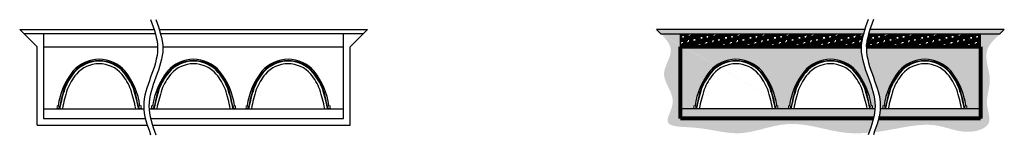
# Model space of a CAD drawing. Units: inches. Extents: x -392 to 515, y -477 to 1164.
# Drawn here: x -392 to 512, y 1054 to 1164 of the extents above; entities that cross this region are included whole.
import ezdxf

# ---------------------------------------------------------------- set-up
doc = ezdxf.new("R2010")
doc.units = ezdxf.units.IN
doc.header["$MEASUREMENT"] = 0
doc.layers.add('0-BACKFILL INITIAL', color=253, linetype='Continuous')
doc.layers.add('0-EARTH', color=36, linetype='Continuous')
doc.layers.add('0-BEDDING', color=7, linetype='Continuous', lineweight=5)
doc.layers.add('0-HATCH BORDERS', color=7, linetype='Continuous', lineweight=80)
pattern_1 = [(228.012787504, (3.6, 761.2872332082256), (-40.00000000000031, -45.00000000000001), [0.67268, -66.5954402353685]), (184.969740728, (3.15, 760.7872332082256), (59.99999999999987, 5.000000000000176), [1.15434, -114.27962380615]), (132.510447078, (2, 760.6872332082256), (50.00000000000058, -54.99999999999932), [0.8139400000000001, -80.5801629804985]), (267.273689006, (0.05, 759.4372332082256), (5.000000000000121, 100.0000000000001), [1.05119, -104.067790208145]), (292.833654178, (0, 758.3872332082257), (-24.99999999999994, 60.00000000000014), [1.030775, -102.0468656404415]), (357.273689006, (0.4, 757.4372332082256), (-100.0000000000001, 5.000000000000128), [1.05119, -104.067790208145]), (37.6942404667, (1.45, 757.3872332082257), (-64.99999999999999, -49.99999999999986), [1.390145, -137.62424274458]), (72.2553283749, (2.55, 758.2372332082257), (35.00000000000014, 110), [1.31244, -129.9316074840669]), (121.429565615, (2.95, 759.4872332082257), (-40.0000000000001, 64.99999999999994), [1.05475, -104.420365548645]), (175.236358309, (2.4, 760.3872332082257), (54.99999999999992, -5.00000000000019), [1.20416, -59.0038128939615]), (222.397437798, (1.2, 760.4872332082257), (-59.99999999999982, -54.99999999999986), [1.55724, -154.1668750239745]), (138.814074834, (5, 759.3872332082257), (-35.00000000000016, 30), [0.5315049999999998, -52.61922406367349]), (171.46923439, (4.600000000000001, 759.7372332082257), (64.99999999999999, -9.999999999999975), [1.011185, -100.107557080785]), (225, (3.6, 759.8872332082257), (-5.551115123125783e-16, -4.999999999999664), [0.707105, -6.3639628118655]), (203.198590514, (3.25, 760.4872332082257), (24.99999999999995, 9.999999999999877), [0.38079, -37.6980755293195]), (291.801409486, (2.9, 760.3372332082256), (-4.99999999999842, 15.00000000000051), [0.538515, -26.3873090356725]), (30.96375653209999, (3.1, 759.8372332082256), (15.00000000000026, 9.999999999999897), [0.8746449999999999, -28.28011447422649]), (161.565051177, (3.85, 760.2872332082256), (10.00000000000006, -4.999999999999884), [0.6324549999999999, -15.178933300842]), (16.389540334, (0, 760.3372332082256), (49.99999999999983, 15.00000000000022), [0.886, -87.714225733347]), (70.3461759419, (0.8500000000000001, 760.5872332082256), (-20.0000000000061, -55.00000000001698), [0.7433049999999999, -73.58703873659499]), (293.198590514, (3.85, 761.2872332082256), (-9.999999999999853, 24.99999999999996), [0.761575, -37.3172905293195]), (343.610459666, (4.149999999999999, 760.5872332082256), (-49.99999999999983, 15.00000000000022), [0.8859999999999998, -87.71422573334496]), (339.44395478, (0, 757.2372332082257), (-25.00000000000018, 10.00000000000012), [0.8543999999999998, -41.86561872658748]), (294.775140569, (0.8, 756.9372332082256), (-25.00000000000003, 55.00000000000001), [0.71589, -70.87321531638]), (66.8014094864, (3.9, 756.2872332082256), (9.999999999999906, 24.99999999999985), [0.761575, -37.3172905293195]), (17.3540246363, (4.2, 756.9872332082257), (-64.99999999999989, -19.99999999999982), [0.838155, -82.97711807120001]), (69.44395478040002, (1.45, 756.2872332082256), (-10.00000000000004, -24.99999999999977), [0.4271999999999999, -42.29281872658748]), (101.309932474, (3.6, 756.2872332082256), (-4.999999999999819, 20.00000000000006), [0.25495, -25.240147567964]), (165.963756532, (3.55, 756.5372332082256), (14.99999999999979, -5.000000000000007), [1.030775, -19.5847531280885]), (186.009005957, (2.55, 756.7872332082256), (50.00000000000023, 4.999999999999916), [0.9552499999999999, -94.56961587271401]), (303.690067526, (3.1, 759.3872332082257), (-4.999999999999936, 9.999999999999929), [0.7211099999999997, -17.30664637731999]), (353.157226587, (3.5, 758.7872332082256), (85.00000000000007, -10.00000000000026), [1.25897, -124.6378131201415]), (60.9453959009, (4.75, 758.6372332082257), (-19.99999999999988, -34.99999999999989), [0.51478, -50.963370704935]), (90, (5, 759.0872332082256), (-4.999999999999999, 5), [0.3, -4.699999999999999]), (120.256437164, (2.45, 756.9372332082256), (20.00000000000004, -35.00000000000004), [0.69462, -68.76759994724901]), (48.01278750420001, (2.1, 757.5372332082256), (40, 44.99999999999987), [1.34536, -65.92276023536849]), (0, (3, 758.5372332082256), (5, 5), [1.3, -3.7]), (325.3048464690001, (4.3, 758.5372332082256), (50.0000000000007, -34.99999999999913), [0.7905699999999998, -78.26637150420997]), (254.054604099, (4.95, 758.0872332082256), (-5.000000000000188, -20.00000000000002), [0.72801, -35.6725394464025]), (207.645975364, (4.75, 757.3872332082257), (-94.99999999999974, -50.00000000000024), [1.185325, -117.347370911297]), (175.42607874, (3.7, 756.8372332082256), (-64.99999999999977, 5.000000000000007), [1.253995, -124.1453670398445])]
pattern_2 = [(45, (0, 756.2872332082256), (2.220446049250313e-16, 3.535533905932738), [2.5, -2.5]), (45, (-0.6629126073623882, 756.950145815588), (2.220446049250313e-16, 3.535533905932738), [2.5, -2.5]), (45, (-1.325825214724776, 757.6130584229504), (2.220446049250313e-16, 3.535533905932738), [2.5, -2.5]), (135, (-1.325825214724776, 758.055000161192), (-3.535533905932737, 4.440892098500626e-16), [2.5, -2.5]), (135, (-0.6629126073623881, 758.7179127685544), (-3.535533905932737, 4.440892098500626e-16), [2.5, -2.5]), (135, (2.220446049250313e-16, 759.3808253759167), (-3.535533905932737, 4.440892098500626e-16), [2.5, -2.5])]

msp = doc.modelspace()

# ---------------------------------------------------------------- hatches: boundary and pattern name
h = msp.add_hatch()
h.set_pattern_fill('AR-CONC', color=256, scale=0.5)
h.set_pattern_definition([(49.99999999999999, (0, 756.2872332082256), (3.586300913003767, -0.3137606749129755), [0.375, -4.125]), (355, (0, 756.2872332082256), (-0.693756668065, 3.760960668500059), [0.3, -3.3]), (100.45144446, (0.298858405, 756.2610864882256), (2.89254423363556, 3.447199954843147), [0.3187009599999999, -3.505710559999999]), (46.18420000000002, (0, 757.2872332082256), (5.336206653357862, -0.8275964039653827), [0.5624999999999998, -6.187499999999998]), (96.63563549, (0.444683725, 757.2182666732257), (4.673309728371142, 4.870593003872752), [0.47805171, -5.258568799999999]), (351.1841639899999, (0, 757.2872332082256), (4.673309725273866, 4.870593001349951), [0.45, -4.950000005]), (21, (0.5, 757.0372332082256), (2.984535260592308, -2.013094453326694), [0.375, -4.125]), (326.0000000000001, (0.5, 757.0372332082256), (1.216576659607909, 3.625750225234265), [0.3, -3.3]), (71.45144474, (0.74871127, 756.8694753382257), (4.201111883649856, 1.612655764031769), [0.31870095, -3.50571056]), (37.50000000000001, (0, 756.2872332082256), (0.06079927658645334, 1.664469269156557), [0, -3.26, 0, -3.35, 0, -3.3125]), (7.499999999999999, (0, 756.2872332082256), (1.315347687210743, 1.972058559411801), [0, -1.91, 0, -3.185, 0, -1.2625]), (327.5, (-1.115, 756.2872332082256), (2.669112180862045, -0.1127743586718988), [0, -1.25, 0, -3.9, 0, -5.175]), (317.5, (-1.615, 756.2872332082256), (2.915930846711931, 0.5005249116615886), [0, -1.625, 0, -2.59, 0, -3.675])])
edge = h.paths.add_edge_path()
edge.add_spline(control_points=[(382.4318482376144, 1151.185827373444), (382.7979637211935, 1152.519160706777), (383.1997478958696, 1153.85249404011), (383.6262152590354, 1155.185827373444)], knot_values=[5.792476962441675, 5.792476962441675, 5.792476962441675, 5.792476962441675, 8.37047740191284, 8.37047740191284, 8.37047740191284, 8.37047740191284], degree=3, periodic=0)
edge.add_line((383.6262152590354, 1155.185827373444), (192.4998411284282, 1155.185827373444))
edge.add_line((192.4998411284282, 1155.185827373444), (196.4998411284281, 1151.185827373444))
edge.add_line((196.4998411284281, 1151.185827373444), (382.4318482376144, 1151.185827373444))
edge = h.paths.add_edge_path()
edge.add_line((511.7798380979944, 1155.185827373444), (388.4142152590354, 1155.185827373444))
edge.add_spline(control_points=[(388.4142152590355, 1155.185827373444), (388.414186920309, 1155.185738773537), (388.4141585816915, 1155.18565017363), (388.4141302431831, 1155.185561573724)], knot_values=[5.79247696244164, 5.79247696244164, 5.79247696244164, 5.79247696244164, 5.792648270390475, 5.792648270390475, 5.792648270390475, 5.792648270390475], degree=3, periodic=0)
edge.add_spline(control_points=[(388.4141302431831, 1155.185561573724), (387.9876944989666, 1153.852316840297), (387.5859393928453, 1152.51907210687), (387.2198482376144, 1151.185827373444)], knot_values=[5.792648270390475, 5.792648270390475, 5.792648270390475, 5.792648270390475, 8.37047740191279, 8.37047740191279, 8.37047740191279, 8.37047740191279], degree=3, periodic=0)
edge.add_line((387.2198482376144, 1151.185827373444), (507.7798380979944, 1151.185827373444))
edge.add_line((507.7798380979944, 1151.185827373444), (511.7798380979944, 1155.185827373444))
at = {"layer": '0-BACKFILL INITIAL'}
h = msp.add_hatch(dxfattribs=at)
h.set_pattern_fill('GRAVEL', color=256, scale=5)
h.set_pattern_definition(pattern_1)
edge = h.paths.add_edge_path()
edge.add_arc((325.1970203190899, 1076.04190413504), 65.13163095468204, 7.926765037714404, 38.6108402094448, ccw=False)
edge.add_line((389.7063282831942, 1085.024027314402), (390.6748406882168, 1085.024027314402))
edge.add_line((390.6748406882168, 1085.024027314402), (390.7509660113424, 1082.844027397947))
edge.add_line((390.7509660113424, 1082.844027397947), (391.019839108139, 1082.844027397947))
edge.add_line((391.019839108139, 1082.844027397947), (391.0198396972045, 1082.186527373442))
edge.add_line((391.0198396972045, 1082.186527373442), (393.0511352386828, 1082.186527373442))
edge.add_spline(control_points=[(393.0511352386829, 1082.186527373442), (393.1055540010826, 1083.021877373442), (393.436047880225, 1092.688427373443), (386.7501141452849, 1111.186177373443), (380.1846623380564, 1129.35059404011), (380.3764289192037, 1138.683810706777), (380.3964721154207, 1139.185827373444)], knot_values=[16.1044787203263, 16.1044787203263, 16.1044787203263, 16.1044787203263, 17.71962822066104, 34.7947563314542, 51.8698844422474, 52.84053383271426, 52.84053383271426, 52.84053383271426, 52.84053383271426], degree=3, periodic=0)
edge.add_line((380.3964721154207, 1139.185827373444), (214.4998411284282, 1139.185827373444))
edge.add_line((214.4998411284282, 1139.185827373444), (214.4998411284282, 1082.186527373442))
edge.add_line((214.4998411284282, 1082.186527373442), (226.4998411284282, 1082.186527373442))
edge.add_line((226.4998411284282, 1082.186527373442), (226.4998411284282, 1082.844027397947))
edge.add_line((226.4998411284282, 1082.844027397947), (226.7687142252212, 1082.844027397947))
edge.add_line((226.7687142252212, 1082.844027397947), (226.8448395483467, 1085.024027314402))
edge.add_line((226.8448395483467, 1085.024027314402), (227.8133817526277, 1085.024027314402))
edge.add_arc((292.3222605025543, 1076.042131881613), 65.13117443389379, 141.3890978938294, 172.073381325377, ccw=False)
edge.add_arc((265.3798421582283, 1096.110384116504), 31.57544325694002, 40.66446476335341, 139.3355403904984, ccw=False)
edge.add_arc((238.4370213292346, 1076.04190413504), 65.13163095468198, 7.926765037714404, 38.61084020944469, ccw=False)
edge.add_line((302.9463292933389, 1085.024027314402), (303.9148416983614, 1085.024027314402))
edge.add_line((303.9148416983614, 1085.024027314402), (303.990967021487, 1082.844027397947))
edge.add_line((303.990967021487, 1082.844027397947), (304.2598401182836, 1082.844027397947))
edge.add_line((304.2598401182836, 1082.844027397947), (304.2598407073492, 1082.186527373442))
edge.add_line((304.2598407073492, 1082.186527373442), (313.2598401182836, 1082.186527373442))
edge.add_line((313.2598401182836, 1082.186527373442), (313.2598401182836, 1082.844027397947))
edge.add_line((313.2598401182836, 1082.844027397947), (313.5287132150766, 1082.844027397947))
edge.add_line((313.5287132150766, 1082.844027397947), (313.6048385382021, 1085.024027314402))
edge.add_line((313.6048385382021, 1085.024027314402), (314.5733807424831, 1085.024027314402))
edge.add_arc((379.0822594924098, 1076.042131881613), 65.13117443389382, 141.3890978938311, 172.0733813253771, ccw=False)
edge.add_arc((352.1398411480836, 1096.110384116504), 31.57544325693999, 40.66446476335352, 139.3355403905017, ccw=False)
h = msp.add_hatch(dxfattribs=at)
h.set_pattern_fill('GRAVEL', color=256, scale=5)
h.set_pattern_definition(pattern_1)
edge = h.paths.add_edge_path()
edge.add_arc((411.9570193089453, 1076.04190413504), 65.13163095468198, 7.926765037714404, 38.610840209444405, ccw=False)
edge.add_line((476.4663272730496, 1085.024027314402), (477.4348396780722, 1085.024027314402))
edge.add_line((477.4348396780722, 1085.024027314402), (477.5109650011977, 1082.844027397947))
edge.add_line((477.5109650011977, 1082.844027397947), (477.7798380979943, 1082.844027397947))
edge.add_line((477.7798380979943, 1082.844027397947), (477.7798386870599, 1082.186527373442))
edge.add_line((477.7798386870599, 1082.186527373442), (489.7798380979943, 1082.186527373442))
edge.add_line((489.7798380979943, 1082.186527373442), (489.7798380979943, 1139.185827373444))
edge.add_line((489.7798380979943, 1139.185827373444), (385.1844721154206, 1139.185827373444))
edge.add_spline(control_points=[(385.1844721154206, 1139.185827373444), (385.1790503837462, 1139.050030685466), (385.1743404955308, 1138.914233997489), (385.1703540564721, 1138.778437309511)], knot_values=[16.10447872032623, 16.10447872032623, 16.10447872032623, 16.10447872032623, 16.36704166128987, 16.36704166128987, 16.36704166128987, 16.36704166128987], degree=3, periodic=0)
edge.add_spline(control_points=[(385.1703540564721, 1138.778437309511), (385.1596033257373, 1138.412217330821), (385.1433705684061, 1137.329221408931), (385.1751417732116, 1136.24622548704), (385.2154903416557, 1135.529449543839)], knot_values=[16.36704166128987, 16.36704166128987, 16.36704166128987, 16.36704166128987, 17.07512811079316, 18.46101463322433, 18.46101463322433, 18.46101463322433, 18.46101463322433], degree=3, periodic=0)
edge.add_spline(control_points=[(385.2154903416557, 1135.529449543839), (385.2627625850848, 1134.689677324457), (385.3365554946842, 1133.849905105075), (385.4341244124802, 1133.010132885694)], knot_values=[18.46101463322433, 18.46101463322433, 18.46101463322433, 18.46101463322433, 20.08471449619099, 20.08471449619099, 20.08471449619099, 20.08471449619099], degree=3, periodic=0)
edge.add_spline(control_points=[(385.4341244124802, 1133.010132885694), (385.5609347585196, 1131.91868072921), (385.7279080302011, 1130.827228572726), (385.9290183842566, 1129.735776416243)], knot_values=[20.08471449619099, 20.08471449619099, 20.08471449619099, 20.08471449619099, 22.19503760049828, 22.19503760049828, 22.19503760049828, 22.19503760049828], degree=3, periodic=0)
edge.add_spline(control_points=[(385.9290183842566, 1129.735776416243), (386.1614007854626, 1128.474606775741), (386.4393621044192, 1127.21343713524), (386.753605738998, 1125.952267494739)], knot_values=[22.19503760049828, 22.19503760049828, 22.19503760049828, 22.19503760049828, 24.63350951609341, 24.63350951609341, 24.63350951609341, 24.63350951609341], degree=3, periodic=0)
edge.add_spline(control_points=[(386.753605738998, 1125.952267494739), (387.1454995526709, 1124.379460520408), (387.5938219090101, 1122.806653546077), (388.0805413850605, 1121.233846571746)], knot_values=[24.63350951609341, 24.63350951609341, 24.63350951609341, 24.63350951609341, 27.67453231936488, 27.67453231936488, 27.67453231936488, 27.67453231936488], degree=3, periodic=0)
edge.add_spline(control_points=[(388.0805413850605, 1121.233846571746), (388.5706517471685, 1119.650082137311), (389.0996961041491, 1118.066317702877), (389.6492635364687, 1116.482553268443)], knot_values=[27.67453231936488, 27.67453231936488, 27.67453231936488, 27.67453231936488, 30.73674137535791, 30.73674137535791, 30.73674137535791, 30.73674137535791], degree=3, periodic=0)
edge.add_spline(control_points=[(389.6492635364687, 1116.482553268443), (390.2618789898635, 1114.717094636776), (391.4821772617647, 1111.340936084516), (392.7024755336659, 1107.964777532256), (393.2652898842296, 1106.354077611662)], knot_values=[30.73674137535791, 30.73674137535791, 30.73674137535791, 30.73674137535791, 34.15025622158635, 37.26454504894582, 37.26454504894582, 37.26454504894582, 37.26454504894582], degree=3, periodic=0)
edge.add_spline(control_points=[(393.2652898842296, 1106.354077611662), (394.20653049023, 1103.66037200905), (395.0936061123699, 1100.966666406437), (395.835932204996, 1098.272960803823)], knot_values=[37.26454504894582, 37.26454504894582, 37.26454504894582, 37.26454504894582, 42.47282571945247, 42.47282571945247, 42.47282571945247, 42.47282571945247], degree=3, periodic=0)
edge.add_spline(control_points=[(395.835932204996, 1098.272960803823), (396.2170213377596, 1096.89008885278), (396.5599616743916, 1095.507216901737), (396.8524971902557, 1094.124344950693)], knot_values=[42.47282571945247, 42.47282571945247, 42.47282571945247, 42.47282571945247, 45.14660909259417, 45.14660909259417, 45.14660909259417, 45.14660909259417], degree=3, periodic=0)
edge.add_spline(control_points=[(396.8524971902557, 1094.124344950693), (397.0948087239986, 1092.978891474942), (397.3025372272307, 1091.83343799919), (397.4687174599615, 1090.687984523438)], knot_values=[45.14660909259417, 45.14660909259417, 45.14660909259417, 45.14660909259417, 47.36134376550561, 47.36134376550561, 47.36134376550561, 47.36134376550561], degree=3, periodic=0)
edge.add_spline(control_points=[(397.4687174599615, 1090.687984523438), (397.6466834477201, 1089.461293743831), (397.7769988497398, 1088.234602964225), (397.8511088824946, 1087.007912184618)], knot_values=[47.36134376550561, 47.36134376550561, 47.36134376550561, 47.36134376550561, 49.73315079219623, 49.73315079219623, 49.73315079219623, 49.73315079219623], degree=3, periodic=0)
edge.add_spline(control_points=[(397.8511088824946, 1087.007912184618), (397.8977355579772, 1086.236133914226), (397.9320134775014, 1085.150962197394), (397.9180943562349, 1084.065790480562), (397.9101974286849, 1083.752397034122)], knot_values=[49.73315079219623, 49.73315079219623, 49.73315079219623, 49.73315079219623, 51.22538433237952, 51.83133066436749, 51.83133066436749, 51.83133066436749, 51.83133066436749], degree=3, periodic=0)
edge.add_spline(control_points=[(397.9101974286849, 1083.752397034122), (397.8970451016834, 1083.230440480562), (397.8731380275393, 1082.708483927002), (397.839135238683, 1082.186527373442)], knot_values=[51.83133066436749, 51.83133066436749, 51.83133066436749, 51.83133066436749, 52.84053383271426, 52.84053383271426, 52.84053383271426, 52.84053383271426], degree=3, periodic=0)
edge.add_line((397.839135238683, 1082.186527373442), (400.1135886030656, 1082.186527373443))
edge.add_arc((400.1135886030656, 1082.280277373443), 0.09374999999999997, 180.1880742789929, 270, ccw=False)
edge.add_line((400.019839108139, 1082.279969638177), (400.019839108139, 1082.844027397947))
edge.add_line((400.019839108139, 1082.844027397947), (400.2887122049319, 1082.844027397947))
edge.add_line((400.2887122049319, 1082.844027397947), (400.3648375280575, 1085.024027314402))
edge.add_line((400.3648375280575, 1085.024027314402), (401.3333797323385, 1085.024027314402))
edge.add_arc((465.8422584822652, 1076.042131881613), 65.13117443389385, 141.3890978938294, 172.073381325377, ccw=False)
edge.add_arc((438.899840137939, 1096.110384116504), 31.57544325694001, 40.66446476335261, 139.3355403904981, ccw=False)
at = {"layer": '0-BEDDING'}
h = msp.add_hatch(dxfattribs=at)
h.set_pattern_fill('GRAVEL', color=256, scale=5)
h.set_pattern_definition(pattern_1)
edge = h.paths.add_edge_path()
edge.add_spline(control_points=[(391.5894285721764, 1073.186527373442), (392.3267545100443, 1076.186527373442), (392.8557006457588, 1079.186527373442), (393.0511352386829, 1082.186527373442)], knot_values=[52.84053383271426, 52.84053383271426, 52.84053383271426, 52.84053383271426, 58.64103482152433, 58.64103482152433, 58.64103482152433, 58.64103482152433], degree=3, periodic=0)
edge.add_line((393.0511352386829, 1082.186527373442), (214.4998411284282, 1082.186527373442))
edge.add_line((214.4998411284282, 1082.186527373442), (214.4998411284282, 1073.186527373442))
edge.add_line((214.4998411284282, 1073.186527373442), (391.5894285721764, 1073.186527373442))
edge = h.paths.add_edge_path()
edge.add_line((489.7798380979943, 1082.186527373442), (397.8391352386831, 1082.186527373442))
edge.add_spline(control_points=[(397.8391352386831, 1082.186527373442), (397.643700645759, 1079.186527373442), (397.1147545100445, 1076.186527373442), (396.3774285721765, 1073.186527373442)], knot_values=[52.84053383271426, 52.84053383271426, 52.84053383271426, 52.84053383271426, 58.6410348215243, 58.6410348215243, 58.6410348215243, 58.6410348215243], degree=3, periodic=0)
edge.add_line((396.3774285721765, 1073.186527373442), (489.7798380979943, 1073.186527373442))
edge.add_line((489.7798380979943, 1073.186527373442), (489.7798380979943, 1082.186527373442))
at = {"layer": '0-EARTH'}
h = msp.add_hatch(dxfattribs=at)
h.set_pattern_fill('EARTH', color=256, scale=10, angle=45)
h.set_pattern_definition(pattern_2)
edge = h.paths.add_edge_path()
edge.add_line((214.4998411284282, 1139.185827373444), (214.4998411284282, 1151.185827373444))
edge.add_line((214.4998411284282, 1151.185827373444), (196.4998411284281, 1151.185827373444))
edge.add_spline(control_points=[(196.4998411284281, 1151.185827373444), (200.5351544921274, 1147.071927655361), (211.0560327242401, 1135.529956941877), (191.4639273837621, 1112.23157133686), (214.2785294845519, 1092.117979849937), (195.7461291324443, 1065.370292147468), (238.0036713320601, 1066.020782837642), (268.0928521948545, 1054.072117673275), (316.9479219188795, 1074.960271722395), (355.3298007081733, 1059.143785974724), (380.1263025690088, 1059.535865354712), (387.4659800825915, 1060.18325003004)], knot_values=[5.6568542494923, 5.656854249492349, 5.656854249492349, 5.656854249492349, 22.42054346150022, 45.65852563610211, 74.4650895368744, 91.73610626274645, 113.4483832693041, 161.0277174867147, 203.8715768039371, 256.7951027501375, 278.8931617363199, 278.8931617363199, 278.8931617363199, 278.8931617363199], degree=3, periodic=0)
edge.add_spline(control_points=[(387.4659800825916, 1060.18325003004), (389.0238518935957, 1064.517675811174), (390.5241337207784, 1068.852101592308), (391.5894285721764, 1073.186527373442)], knot_values=[93.59109157515293, 93.59109157515293, 93.59109157515293, 93.59109157515293, 106.9665510027889, 106.9665510027889, 106.9665510027889, 106.9665510027889], degree=3, periodic=0)
edge.add_line((391.5894285721764, 1073.186527373442), (214.4998411284282, 1073.186527373442))
edge.add_line((214.4998411284282, 1073.186527373442), (214.4998411284282, 1139.185827373444))
h = msp.add_hatch(dxfattribs=at)
h.set_pattern_fill('HOUND', color=256, scale=15)
h.set_pattern_definition([(0, (0, 756.2872332082256), (3.75, 0.9375), [15, -7.5]), (90, (0, 756.2872332082256), (-0.9375000000000002, -3.75), [15, -7.5])])
edge = h.paths.add_edge_path()
edge.add_line((214.4998411284282, 1151.185827373444), (214.4998411284282, 1139.185827373444))
edge.add_line((214.4998411284282, 1139.185827373444), (380.3964721154206, 1139.185827373444))
edge.add_spline(control_points=[(380.3964721154206, 1139.185827373444), (380.5561735560131, 1143.185827373443), (381.3335017868771, 1147.185827373443), (382.4318482376144, 1151.185827373443)], knot_values=[13.35928193345306, 13.35928193345306, 13.35928193345306, 13.35928193345306, 25.70274803764094, 25.70274803764094, 25.70274803764094, 25.70274803764094], degree=3, periodic=0)
edge.add_line((382.4318482376145, 1151.185827373444), (214.4998411284282, 1151.185827373444))
edge = h.paths.add_edge_path()
edge.add_spline(control_points=[(387.2198482376143, 1151.185827373444), (386.121501786877, 1147.185827373444), (385.3441735560129, 1143.185827373444), (385.1844721154205, 1139.185827373444)], knot_values=[13.35928193345294, 13.35928193345294, 13.35928193345294, 13.35928193345294, 25.70274803764083, 25.70274803764083, 25.70274803764083, 25.70274803764083], degree=3, periodic=0)
edge.add_line((385.1844721154205, 1139.185827373444), (489.7798380979943, 1139.185827373444))
edge.add_line((489.7798380979943, 1139.185827373444), (489.7798380979943, 1151.185827373444))
edge.add_line((489.7798380979943, 1151.185827373444), (387.2198482376143, 1151.185827373444))
h = msp.add_hatch(dxfattribs=at)
h.set_pattern_fill('EARTH', color=256, scale=10, angle=45)
h.set_pattern_definition(pattern_2)
edge = h.paths.add_edge_path()
edge.add_line((507.7798380979945, 1151.185827373444), (489.7798380979943, 1151.185827373444))
edge.add_line((489.7798380979943, 1151.185827373444), (489.7798380979943, 1139.185827373444))
edge.add_line((489.7798380979943, 1139.185827373444), (489.7798380979943, 1073.186527373442))
edge.add_line((489.7798380979943, 1073.186527373442), (396.3774285721764, 1073.186527373442))
edge.add_spline(control_points=[(396.3774285721764, 1073.186527373442), (395.35432758141, 1069.023778154047), (393.9300148733493, 1064.861028934653), (392.4387966747582, 1060.698279715258)], knot_values=[93.59109157515286, 93.59109157515286, 93.59109157515286, 93.59109157515286, 106.4367800476107, 106.4367800476107, 106.4367800476107, 106.4367800476107], degree=3, periodic=0)
edge.add_spline(control_points=[(392.4387966747582, 1060.698279715258), (398.8570954208628, 1061.455853455505), (417.8035594783238, 1064.683082524837), (449.0864697092744, 1071.217975522344), (475.9493812362111, 1056.785557120532), (501.7409317493147, 1067.497223571051), (492.7005539251267, 1089.007127954034), (502.7233005488301, 1109.375080464325), (490.0318842651254, 1134.487196502182), (503.3251388782768, 1146.797389145699), (507.7798380979934, 1151.185827373442)], knot_values=[283.8783075465188, 283.8783075465188, 283.8783075465188, 283.8783075465188, 303.1594484095482, 340.5491091245143, 376.1660945897543, 391.1807850144572, 407.3901194980479, 432.2531569589834, 460.3874779854822, 478.6103555197333, 478.6103555197333, 478.6103555197333, 478.6103555197349], degree=3, periodic=0)

# ---------------------------------------------------------------- linework, layer by layer
for p, q in [((-392.2149233002714, 1155.185827373444), (-268.8493004613123, 1155.185827373444)), ((-376.2149233002713, 1139.185827373444), (-392.2149233002714, 1155.185827373444)), ((-267.6549334398914, 1151.185827373444), (-388.2149233002714, 1151.185827373444)), ((-370.2149233002713, 1151.185827373444), (-370.2149233002714, 1073.186527373442)), ((-264.0613004613124, 1155.185827373444), (-72.93492633070514, 1155.185827373444)), ((-76.93492633070508, 1151.185827373444), (-262.8669334398914, 1151.185827373444)), ((-94.93492633070525, 1073.186527373442), (-94.9349263307052, 1151.185827373444)), ((-88.93492633070522, 1139.185827373444), (-72.93492633070514, 1155.185827373444)), ((383.6262152590354, 1155.185827373444), (192.4998411284282, 1155.185827373444)), ((192.4998411284282, 1155.185827373444), (196.4998411284281, 1151.185827373444)), ((196.4998411284281, 1151.185827373444), (382.4318482376144, 1151.185827373444)), ((214.4998411284282, 1139.185827373444), (214.4998411284282, 1151.185827373444)), ((387.2198482376144, 1151.185827373444), (507.7798380979944, 1151.185827373444)), ((511.7798380979944, 1155.185827373444), (388.4142152590354, 1155.185827373444)), ((489.7798380979943, 1139.185827373444), (489.7798380979943, 1151.185827373444)), ((511.7798380979944, 1155.185827373444), (507.7798380979944, 1151.185827373444)), ((-376.2149233002714, 1067.186527373442), (-376.2149233002713, 1139.185827373444)), ((-370.2149233002713, 1139.185827373444), (-265.6195573176976, 1139.185827373444)), ((-260.8315573176977, 1139.185827373444), (-94.93492633070522, 1139.185827373444)), ((-88.93492633070525, 1067.186527373442), (-88.93492633070522, 1139.185827373444)), ((-370.2149233002714, 1082.186527373442), (-278.2742204409601, 1082.186527373442)), ((-355.9644910422415, 1082.844027397947), (-355.4137715657311, 1084.520926339523)), ((-355.539113571453, 1082.504426231049), (-355.4632021283891, 1082.844027397947)), ((-282.7057886575698, 1082.844027397947), (-283.2560840577956, 1084.520937276342)), ((-283.1307251338607, 1082.504427274842), (-283.2063985552744, 1082.844027397947)), ((-273.4862204409599, 1082.186527373442), (-94.93492633070525, 1082.186527373442)), ((-269.2044920523862, 1082.844027397947), (-268.6537725758757, 1084.520926339523)), ((-268.7791145815976, 1082.504426231049), (-268.7032031385337, 1082.844027397947)), ((-195.9457896677144, 1082.844027397947), (-196.4960850679403, 1084.520937276342)), ((-196.3707261440053, 1082.504427274841), (-196.446399565419, 1082.844027397947)), ((-182.4444930625308, 1082.844027397947), (-181.8937735860203, 1084.520926339523)), ((-182.0191155917422, 1082.504426231049), (-181.9432041486783, 1082.844027397947)), ((-109.185790677859, 1082.844027397947), (-109.7360860780849, 1084.520937276342)), ((-109.6107271541499, 1082.504427274841), (-109.6864005755637, 1082.844027397947)), ((393.0511352386829, 1082.186527373442), (214.4998411284282, 1082.186527373442)), ((228.750705475582, 1082.844027397947), (229.3010008758079, 1084.520937276342)), ((229.1756419518729, 1082.504427274841), (229.2513153732866, 1082.844027397947)), ((302.0094078602538, 1082.844027397947), (301.4586883837433, 1084.520926339523)), ((301.5840303894652, 1082.504426231049), (301.5081189464013, 1082.844027397947)), ((315.5107044654374, 1082.844027397947), (316.0609998656632, 1084.520937276342)), ((315.9356409417283, 1082.504427274841), (316.011314363142, 1082.844027397947)), ((388.7694068501091, 1082.844027397947), (388.2186873735986, 1084.520926339523)), ((388.3440293793205, 1082.504426231049), (388.2681179362567, 1082.844027397947)), ((489.7798380979943, 1082.186527373442), (397.8391352386831, 1082.186527373442)), ((402.2707034552927, 1082.844027397947), (402.8209988555186, 1084.520937276342)), ((402.6956399315836, 1082.504427274841), (402.7713133529974, 1082.844027397947)), ((475.5294058399645, 1082.844027397947), (474.978686363454, 1084.520926339523)), ((475.1040283691759, 1082.504426231049), (475.028116926112, 1082.844027397947)), ((-376.2149233002714, 1067.186527373442), (-275.0970982338126, 1067.186527373442)), ((-370.2149233002714, 1073.186527373442), (-276.8125137744535, 1073.186527373442)), ((-272.0245137744535, 1073.186527373442), (-94.93492633070525, 1073.186527373442)), ((-270.3090982338125, 1067.186527373442), (-88.93492633070525, 1067.186527373442))]:
    msp.add_line(p, q)
at = {"linetype": 'Continuous', "lineweight": 15}
for p, q in [((-357.8716099329216, 1084.97577248518), (-357.9460502034748, 1082.844027397947)), ((-356.9182078267062, 1085.024027314402), (-357.8216382435352, 1085.024027314402)), ((-356.8563316348376, 1084.63478243766), (-356.8682384839561, 1084.97577248518)), ((-281.8016091267313, 1084.97577248518), (-281.813515975848, 1084.63478243766)), ((-280.8482093671522, 1085.024027314402), (-281.7516397839812, 1085.024027314402)), ((-280.723797407209, 1082.844027397947), (-280.7982376777621, 1084.97577248518)), ((-271.1116109430662, 1084.97577248518), (-271.1860512136194, 1082.844027397947)), ((-270.1582088368508, 1085.024027314402), (-271.0616392536798, 1085.024027314402)), ((-270.0963326449822, 1084.63478243766), (-270.1082394941008, 1084.97577248518)), ((-195.0416101368759, 1084.975772485179), (-195.0535169859926, 1084.634782437659)), ((-194.0882103772968, 1085.024027314402), (-194.9916407941258, 1085.024027314402)), ((-193.9637984173536, 1082.844027397947), (-194.0382386879068, 1084.975772485179)), ((-184.3516119532109, 1084.975772485179), (-184.426052223764, 1082.844027397947)), ((-183.3982098469954, 1085.024027314402), (-184.3016402638244, 1085.024027314402)), ((-183.3363336551269, 1084.634782437659), (-183.3482405042454, 1084.975772485179)), ((-108.2816111470205, 1084.975772485179), (-108.2935179961372, 1084.634782437659)), ((-107.3282113874415, 1085.024027314402), (-108.2316418042705, 1085.024027314402)), ((-107.2037994274982, 1082.844027397947), (-107.2782396980514, 1084.975772485179)), ((226.7687142252212, 1082.844027397947), (226.8431544957743, 1084.975772485179)), ((226.8931261851644, 1085.024027314402), (227.7965566019934, 1085.024027314402)), ((227.8465259447435, 1084.975772485179), (227.8584327938602, 1084.634782437659)), ((302.9012484528498, 1084.634782437659), (302.9131553019683, 1084.975772485179)), ((302.9631246447184, 1085.024027314402), (303.8665550615474, 1085.024027314402)), ((303.9165267509338, 1084.975772485179), (303.990967021487, 1082.844027397947)), ((313.5287132150766, 1082.844027397947), (313.6031534856297, 1084.975772485179)), ((313.6531251750198, 1085.024027314402), (314.5565555918488, 1085.024027314402)), ((314.6065249345988, 1084.975772485179), (314.6184317837156, 1084.634782437659)), ((389.6612474427052, 1084.634782437659), (389.6731542918237, 1084.975772485179)), ((389.7231236345738, 1085.024027314402), (390.6265540514028, 1085.024027314402)), ((390.6765257407892, 1084.975772485179), (390.7509660113424, 1082.844027397947)), ((400.2887122049319, 1082.844027397947), (400.3631524754851, 1084.975772485179)), ((400.4131241648752, 1085.024027314402), (401.3165545817042, 1085.024027314402)), ((401.3665239244542, 1084.975772485179), (401.3784307735709, 1084.634782437659)), ((476.4212464325606, 1084.634782437659), (476.4331532816791, 1084.975772485179)), ((476.4831226244291, 1085.024027314402), (477.3865530412581, 1085.024027314402)), ((477.4365247306446, 1084.975772485179), (477.5109650011977, 1082.844027397947)), ((-358.2149233002714, 1082.844027397947), (-358.2149238053447, 1082.280277373444)), ((-355.4632021283891, 1082.844027397947), (-358.2149233002714, 1082.844027397947)), ((-358.2149233002714, 1082.406527380319), (-355.6611408747616, 1082.406527372554)), ((-358.1211727032863, 1082.186527373444), (-353.1509975625144, 1082.186527373404)), ((-355.4612753504319, 1084.586527315106), (-356.8063622920876, 1084.586527315106)), ((-285.5188527981485, 1082.186527373444), (-280.5486738053427, 1082.186527373444)), ((-281.8634853185998, 1084.586527315106), (-283.2085766826698, 1084.586527315106)), ((-283.2063985552744, 1082.844027397947), (-280.454924310416, 1082.844027397947)), ((-280.454924310416, 1082.406527380319), (-283.0086981496337, 1082.406527372549)), ((-280.454924310416, 1082.844027397947), (-280.454924310416, 1082.280277374602)), ((-271.454924310416, 1082.844027397947), (-271.4549248154893, 1082.280277373444)), ((-268.7032031385337, 1082.844027397947), (-271.454924310416, 1082.844027397947)), ((-271.454924310416, 1082.406527380319), (-268.9011418849062, 1082.406527372554)), ((-271.361173713431, 1082.186527373444), (-266.390998572659, 1082.186527373404)), ((-268.7012763605766, 1084.586527315106), (-270.0463633022322, 1084.586527315106)), ((-198.7588538082931, 1082.186527373443), (-193.7886748154873, 1082.186527373443)), ((-195.1034863287445, 1084.586527315106), (-196.4485776928144, 1084.586527315106)), ((-196.446399565419, 1082.844027397947), (-193.6949253205606, 1082.844027397947)), ((-193.6949253205606, 1082.406527380318), (-196.2486991597783, 1082.406527372549)), ((-193.6949253205606, 1082.844027397947), (-193.6949253205606, 1082.280277374602)), ((-184.6949253205606, 1082.844027397947), (-184.694925825634, 1082.280277373443)), ((-181.9432041486783, 1082.844027397947), (-184.6949253205606, 1082.844027397947)), ((-184.6949253205606, 1082.406527380318), (-182.1411428950508, 1082.406527372554)), ((-184.6011747235756, 1082.186527373443), (-179.6309995828036, 1082.186527373403)), ((-181.9412773707212, 1084.586527315106), (-183.2863643123768, 1084.586527315106)), ((-111.9988548184377, 1082.186527373443), (-107.0286758256319, 1082.186527373443)), ((-108.3434873388891, 1084.586527315106), (-109.688578702959, 1084.586527315106)), ((-109.6864005755637, 1082.844027397947), (-106.9349263307053, 1082.844027397947)), ((-106.9349263307053, 1082.406527380318), (-109.4887001699229, 1082.406527372549)), ((-106.9349263307053, 1082.844027397947), (-106.9349263307053, 1082.280277374602)), ((226.4998411284282, 1082.844027397947), (226.4998411284282, 1082.280277374602)), ((229.2513153732866, 1082.844027397947), (226.4998411284282, 1082.844027397947)), ((226.4998411284282, 1082.406527380318), (229.0536149676459, 1082.406527372549)), ((231.5637696161607, 1082.186527373443), (226.5935906233549, 1082.186527373443)), ((227.908402136612, 1084.586527315106), (229.253493500682, 1084.586527315106)), ((304.1660895212985, 1082.186527373443), (299.1959143805266, 1082.186527373403)), ((301.5061921684442, 1084.586527315106), (302.8512791100998, 1084.586527315106)), ((301.5081189464013, 1082.844027397947), (304.2598401182836, 1082.844027397947)), ((304.2598401182836, 1082.406527380318), (301.7060576927738, 1082.406527372554)), ((304.2598401182836, 1082.844027397947), (304.2598406233569, 1082.280277373443)), ((313.2598401182836, 1082.844027397947), (313.2598401182836, 1082.280277374602)), ((316.011314363142, 1082.844027397947), (313.2598401182836, 1082.844027397947)), ((313.2598401182836, 1082.406527380318), (315.8136139575013, 1082.406527372549)), ((318.3237686060161, 1082.186527373443), (313.3535896132103, 1082.186527373443)), ((314.6684011264674, 1084.586527315106), (316.0134924905374, 1084.586527315106)), ((390.9260885111539, 1082.186527373443), (385.9559133703819, 1082.186527373403)), ((388.2661911582995, 1084.586527315106), (389.6112780999551, 1084.586527315106)), ((388.2681179362567, 1082.844027397947), (391.019839108139, 1082.844027397947)), ((391.019839108139, 1082.406527380318), (388.4660566826292, 1082.406527372554)), ((391.019839108139, 1082.844027397947), (391.0198396132123, 1082.280277373443)), ((400.019839108139, 1082.844027397947), (400.019839108139, 1082.280277374602)), ((402.7713133529974, 1082.844027397947), (400.019839108139, 1082.844027397947)), ((400.019839108139, 1082.406527380318), (402.5736129473567, 1082.406527372549)), ((405.0837675958714, 1082.186527373443), (400.1135886030656, 1082.186527373443)), ((401.4284001163228, 1084.586527315106), (402.7734914803927, 1084.586527315106)), ((477.6860875010093, 1082.186527373443), (472.7159123602373, 1082.186527373403)), ((475.0261901481549, 1084.586527315106), (476.3712770898105, 1084.586527315106)), ((475.028116926112, 1082.844027397947), (477.7798380979943, 1082.844027397947)), ((477.7798380979943, 1082.406527380318), (475.2260556724846, 1082.406527372554)), ((477.7798380979943, 1082.844027397947), (477.7798386030677, 1082.280277373443))]:
    msp.add_line(p, q, dxfattribs=at)
for centre, radius, start, end in [((-319.334925340216, 1096.110384116504), 31.57544325694001, 40.66445960953099, 139.335535236619), ((-319.3349346824856, 1096.110953322659), 30.38551209624449, 40.65980528397288, 139.3401663133427), ((-319.3349238053437, 1096.067653432676), 29.97339026298553, 40.72110253338044, 139.2788974666196), ((-319.3349238053437, 1096.089002651514), 27.48425197060932, 40.68367037919455, 139.3163296208054), ((-232.5749263503607, 1096.110384116504), 31.57544325694001, 40.66445960953099, 139.335535236619), ((-232.5749356926302, 1096.110953322659), 30.38551209624449, 40.65980528397288, 139.3401663133427), ((-232.5749248154883, 1096.067653432676), 29.97339026298553, 40.72110253338045, 139.2788974666196), ((-232.5749248154883, 1096.089002651514), 27.48425197060932, 40.68367037919455, 139.3163296208054), ((-145.8149273605053, 1096.110384116504), 31.57544325694001, 40.664459609531, 139.335535236619), ((-145.8149367027748, 1096.110953322659), 30.38551209624449, 40.65980528397288, 139.3401663133426), ((-145.8149258256329, 1096.067653432676), 29.97339026298553, 40.72110253338045, 139.2788974666196), ((-145.8149258256329, 1096.089002651514), 27.48425197060932, 40.68367037919456, 139.3163296208054), ((265.3798421582283, 1096.110384116504), 31.57544325694001, 40.66446476338061, 139.3355403904742), ((265.3798515004978, 1096.110953322659), 30.38551209624449, 40.65983368665743, 139.3401947160268), ((265.3798406233559, 1096.067653432676), 29.97339026298553, 40.7211025333805, 139.2788974666195), ((265.3798406233559, 1096.089002651514), 27.48425197060932, 40.68367037919423, 139.3163296208058), ((352.1398411480836, 1096.110384116504), 31.57544325694001, 40.66446476338059, 139.3355403904743), ((352.1398504903532, 1096.110953322659), 30.38551209624449, 40.65983368665737, 139.3401947160268), ((352.1398396132113, 1096.067653432676), 29.97339026298553, 40.72110253338047, 139.2788974666195), ((352.1398396132113, 1096.089002651514), 27.48425197060932, 40.68367037919422, 139.3163296208058), ((438.899840137939, 1096.110384116504), 31.57544325694001, 40.66446476338059, 139.3355403904743), ((438.8998494802086, 1096.110953322659), 30.38551209624449, 40.65983368665734, 139.3401947160268), ((438.8998386030667, 1096.067653432676), 29.97339026298553, 40.72110253338045, 139.2788974666196), ((438.8998386030667, 1096.089002651514), 27.48425197060932, 40.68367037919421, 139.3163296208058), ((-292.3921045112223, 1076.04190413504), 65.13163095468202, 141.3891597905438, 172.0756948510834), ((-300.5356004265344, 1080.884746699735), 54.5718847216751, 140.0736075085202, 158.4750154244313), ((-298.750591388009, 1080.181625238831), 55.95506167549212, 140.7011506391142, 158.4771268138979), ((-300.9860600388168, 1081.493003695806), 50.9212670165976, 140.3210119255003, 158.9334067251848), ((-337.6837875718669, 1081.493003695806), 50.92126701659608, 21.06659327482263, 39.67898807449966), ((-339.9192562226784, 1080.181625238831), 55.95506167549255, 21.52287318610275, 39.29884936088575), ((-338.1337530574586, 1080.884970898018), 54.57134541011987, 21.5249561927783, 39.92654378725047), ((-346.2773436845422, 1076.042131881613), 65.13117443389382, 7.924149987437756, 38.61090210618313), ((-205.632105521367, 1076.04190413504), 65.13163095468202, 141.3891597905438, 172.0756948510834), ((-213.775601436679, 1080.884746699734), 54.5718847216751, 140.0736075085201, 158.4750154244313), ((-211.9905923981536, 1080.18162523883), 55.95506167549212, 140.7011506391142, 158.4771268138979), ((-214.2260610489615, 1081.493003695805), 50.9212670165976, 140.3210119255003, 158.9334067251848), ((-250.9237885820115, 1081.493003695806), 50.92126701659608, 21.06659327482263, 39.67898807449966), ((-253.1592572328231, 1080.181625238831), 55.95506167549255, 21.52287318610275, 39.29884936088574), ((-251.3737540676033, 1080.884970898018), 54.57134541011987, 21.52495619277829, 39.92654378725049), ((-259.5173446946868, 1076.042131881613), 65.13117443389382, 7.924149987437757, 38.61090210618313), ((-118.8721065315116, 1076.04190413504), 65.13163095468202, 141.3891597905438, 172.0756948510834), ((-127.0156024468237, 1080.884746699734), 54.5718847216751, 140.0736075085201, 158.4750154244312), ((-125.2305934082982, 1080.18162523883), 55.95506167549212, 140.7011506391143, 158.4771268138979), ((-127.4660620591061, 1081.493003695805), 50.9212670165976, 140.3210119255003, 158.9334067251848), ((-164.1637895921561, 1081.493003695805), 50.92126701659608, 21.06659327482262, 39.67898807449969), ((-166.3992582429677, 1080.18162523883), 55.95506167549255, 21.52287318610275, 39.29884936088573), ((-164.6137550777479, 1080.884970898017), 54.57134541011987, 21.52495619277828, 39.92654378725052), ((-172.7573457048314, 1076.042131881613), 65.13117443389382, 7.92414998743776, 38.61090210618311), ((292.3222605025544, 1076.042131881613), 65.13117443389382, 141.3890978938173, 172.0758500125622), ((284.1786698754709, 1080.884970898017), 54.57134541011987, 140.0734562127494, 158.4750438072218), ((285.9641730406906, 1080.18162523883), 55.95506167549255, 140.701150639114, 158.4771268138973), ((283.7287043898791, 1081.493003695805), 50.92126701659608, 140.3210119255002, 158.9334067251774), ((247.0309768568291, 1081.493003695805), 50.9212670165976, 21.06659327480906, 39.67898807449981), ((244.7955082060212, 1080.18162523883), 55.95506167549212, 21.52287318610219, 39.298849360886), ((246.5805172445466, 1080.884746699734), 54.5718847216751, 21.52498457556879, 39.92639249148005), ((238.4370213292345, 1076.04190413504), 65.13163095468202, 7.924305148916631, 38.61084020945609), ((379.0822594924098, 1076.042131881613), 65.13117443389382, 141.3890978938172, 172.0758500125622), ((370.9386688653262, 1080.884970898017), 54.57134541011987, 140.0734562127494, 158.4750438072217), ((372.724172030546, 1080.18162523883), 55.95506167549255, 140.701150639114, 158.4771268138973), ((370.4887033797345, 1081.493003695805), 50.92126701659608, 140.3210119255002, 158.9334067251774), ((333.7909758466844, 1081.493003695805), 50.9212670165976, 21.06659327480906, 39.67898807449974), ((331.5555071958765, 1080.18162523883), 55.95506167549212, 21.52287318610217, 39.29884936088604), ((333.340516234402, 1080.884746699734), 54.5718847216751, 21.52498457556878, 39.92639249147997), ((325.1970203190899, 1076.04190413504), 65.13163095468202, 7.924305148916631, 38.61084020945612), ((465.8422584822652, 1076.042131881613), 65.13117443389382, 141.3890978938172, 172.0758500125622), ((457.6986678551816, 1080.884970898017), 54.57134541011987, 140.0734562127495, 158.4750438072217), ((459.4841710204014, 1080.18162523883), 55.95506167549255, 140.7011506391139, 158.4771268138973), ((457.2487023695899, 1081.493003695805), 50.92126701659608, 140.3210119255003, 158.9334067251774), ((420.5509748365398, 1081.493003695805), 50.9212670165976, 21.06659327480906, 39.67898807449971), ((418.3155061857319, 1080.18162523883), 55.95506167549212, 21.52287318610216, 39.29884936088607), ((420.1005152242574, 1080.884746699734), 54.5718847216751, 21.52498457556876, 39.92639249147991), ((411.9570193089453, 1076.04190413504), 65.13163095468202, 7.924305148916631, 38.61084020945615), ((-255.30235113177, 1069.278954795641), 101.0752554638028, 161.7646339053103, 172.2871953121023), ((-201.4650919965428, 1052.223722342658), 157.0128052289334, 162.012792365171, 168.7542316655796), ((-206.4021263361923, 1053.522824545665), 149.4463082213362, 161.9626991704969, 168.9134655107462), ((-432.2677212744933, 1053.522824545666), 149.4463082213349, 11.08653448925381, 18.03730082950306), ((-437.2732640941289, 1052.203726798451), 157.0841401217683, 11.24803088522181, 17.98642800339813), ((-383.3955030409346, 1069.27113273623), 101.1043032078094, 7.715048513105137, 18.23460976617468), ((-168.5423521419146, 1069.27895479564), 101.0752554638028, 161.7646339053103, 172.2871953121023), ((-114.7050930066875, 1052.223722342658), 157.0128052289334, 162.012792365171, 168.7542316655796), ((-119.6421273463369, 1053.522824545665), 149.4463082213362, 161.9626991704969, 168.9134655107462), ((-345.5077222846379, 1053.522824545666), 149.4463082213349, 11.08653448925381, 18.03730082950305), ((-350.5132651042735, 1052.203726798451), 157.0841401217683, 11.24803088522181, 17.98642800339812), ((-296.6355040510792, 1069.27113273623), 101.1043032078094, 7.715048513105137, 18.23460976617469), ((-81.78235315205927, 1069.27895479564), 101.0752554638028, 161.7646339053103, 172.2871953121023), ((-27.94509401683209, 1052.223722342658), 157.0128052289334, 162.0127923651711, 168.7542316655796), ((-32.88212835648156, 1053.522824545665), 149.4463082213362, 161.962699170497, 168.9134655107462), ((-258.7477232947825, 1053.522824545666), 149.4463082213349, 11.08653448925381, 18.03730082950305), ((-263.7532661144181, 1052.203726798451), 157.0841401217683, 11.24803088522181, 17.98642800339811), ((-209.8755050612239, 1069.27113273623), 101.1043032078094, 7.71504851310514, 18.23460976617469), ((329.4404198589468, 1069.27113273623), 101.1043032078094, 161.7653902338253, 172.2849514868884), ((383.3181809121411, 1052.203726798451), 157.0841401217683, 162.0135719966019, 168.7519691147782), ((378.3126380925055, 1053.522824545666), 149.4463082213349, 161.962699170497, 168.9134655107462), ((152.4470431542045, 1053.522824545665), 149.4463082213362, 11.08653448925381, 18.03730082950304), ((147.510008814555, 1052.223722342658), 157.0128052289334, 11.24576833442034, 17.98720763482893), ((201.3472679497822, 1069.27895479564), 101.0752554638028, 7.712804687897698, 18.23536609468966), ((416.2004188488022, 1069.27113273623), 101.1043032078094, 161.7653902338253, 172.2849514868884), ((470.0781799019965, 1052.203726798451), 157.0841401217683, 162.0135719966019, 168.7519691147782), ((465.0726370823609, 1053.522824545666), 149.4463082213349, 161.962699170497, 168.9134655107462), ((239.2070421440599, 1053.522824545665), 149.4463082213362, 11.08653448925381, 18.03730082950305), ((234.2700078044104, 1052.223722342658), 157.0128052289334, 11.24576833442034, 17.98720763482894), ((288.1072669396376, 1069.27895479564), 101.0752554638028, 7.7128046878977, 18.23536609468967), ((502.9604178386576, 1069.27113273623), 101.1043032078094, 161.7653902338253, 172.2849514868948), ((556.8381788918518, 1052.203726798451), 157.0841401217683, 162.0135719966019, 168.7519691147782), ((551.8326360722162, 1053.522824545666), 149.4463082213349, 161.962699170497, 168.9134655107462), ((325.9670411339152, 1053.522824545665), 149.4463082213362, 11.0865344892538, 18.03730082950305), ((321.0300067942658, 1052.223722342658), 157.0128052289334, 11.24576833442034, 17.98720763482895), ((374.867265929493, 1069.27895479564), 101.0752554638028, 7.7128046878977, 18.23536609468968)]:
    msp.add_arc(centre, radius, start, end)
for centre, radius, start, end in [((-357.8216393666029, 1084.974027373444), 0.05000000000002212, 90, 177.9999999999899), ((-356.9182082440842, 1084.974027373444), 0.05000000000000734, 2.000000000010166, 90), ((-281.7516393666032, 1084.974027373444), 0.04999999999999967, 90, 178.0000000000029), ((-280.8482082440845, 1084.974027373444), 0.04999999999999967, 1.999999999997134, 90), ((-271.0616403767475, 1084.974027373444), 0.05000000000002212, 90, 177.9999999999899), ((-270.1582092542288, 1084.974027373444), 0.05000000000000734, 2.000000000010166, 90), ((-194.9916403767478, 1084.974027373444), 0.04999999999999967, 90, 178.0000000000029), ((-194.0882092542291, 1084.974027373444), 0.04999999999999967, 1.999999999997134, 90), ((-184.3016413868921, 1084.974027373444), 0.05000000000002212, 90, 177.9999999999899), ((-183.3982102643735, 1084.974027373444), 0.05000000000000734, 2.000000000010166, 90), ((-108.2316413868924, 1084.974027373444), 0.04999999999999967, 90, 178.0000000000029), ((-107.3282102643738, 1084.974027373444), 0.04999999999999967, 1.999999999997134, 90), ((226.8931250620967, 1084.974027373444), 0.04999999999999967, 90, 178.0000000000029), ((227.7965561846154, 1084.974027373444), 0.04999999999999967, 1.999999999997135, 90), ((302.9631250620964, 1084.974027373444), 0.05000000000000734, 90, 177.9999999999899), ((303.8665561846151, 1084.974027373444), 0.05000000000002212, 2.000000000010166, 90), ((313.6531240519521, 1084.974027373444), 0.04999999999999967, 90, 178.0000000000029), ((314.5565551744708, 1084.974027373444), 0.04999999999999967, 1.999999999997135, 90), ((389.7231240519518, 1084.974027373444), 0.05000000000000734, 90, 177.9999999999899), ((390.6265551744705, 1084.974027373444), 0.05000000000002212, 2.000000000010166, 90), ((400.4131230418075, 1084.974027373444), 0.04999999999999967, 90, 178.0000000000029), ((401.3165541643261, 1084.974027373444), 0.04999999999999967, 1.999999999997135, 90), ((476.4831230418072, 1084.974027373444), 0.05000000000000734, 90, 177.9999999999899), ((477.3865541643258, 1084.974027373444), 0.05000000000002212, 2.000000000010166, 90), ((-358.1211738053429, 1082.280277373444), 0.09375000000000355, 180, 270), ((-356.806361529951, 1084.636527373443), 0.0500000000000019, 181.9999999999971, 270), ((-355.6611408747616, 1082.531527373444), 0.1250000008895613, 270, 347.4783182000895), ((-353.1509975625144, 1082.280282877793), 0.0937555043897767, 270.0016805623342, 347.5406705393846), ((-285.5188504774891, 1082.28028234328), 0.09375496986479305, 192.4590671047414, 269.9985817935391), ((-283.0086981496337, 1082.531527373444), 0.1250000008946883, 192.521197010202, 270), ((-281.8634860807364, 1084.636527373443), 0.04999999999999967, 270, 357.9999999999963), ((-280.5486738053427, 1082.280277373444), 0.09374999999999986, 270, 0), ((-271.3611748154875, 1082.280277373444), 0.09375000000000355, 180, 270), ((-270.0463625400956, 1084.636527373443), 0.0500000000000019, 181.9999999999971, 270), ((-268.9011418849062, 1082.531527373444), 0.1250000008895613, 270, 347.4783182000895), ((-266.390998572659, 1082.280282877793), 0.0937555043897767, 270.0016805623342, 347.5406705393846), ((-198.7588514876337, 1082.28028234328), 0.09375496986479305, 192.4590671047414, 269.9985817935391), ((-196.2486991597783, 1082.531527373444), 0.1250000008946883, 192.521197010202, 270), ((-195.103487090881, 1084.636527373443), 0.04999999999999967, 270, 357.9999999999963), ((-193.7886748154873, 1082.280277373443), 0.09374999999999986, 270, 0), ((-184.6011758256321, 1082.280277373443), 0.09375000000000355, 180, 270), ((-183.2863635502403, 1084.636527373443), 0.0500000000000019, 181.9999999999971, 270), ((-182.1411428950508, 1082.531527373444), 0.1250000008895613, 270, 347.4783182000895), ((-179.6309995828036, 1082.280282877793), 0.0937555043897767, 270.0016805623342, 347.5406705393846), ((-111.9988524977783, 1082.28028234328), 0.09375496986479305, 192.4590671047414, 269.9985817935391), ((-109.4887001699229, 1082.531527373444), 0.1250000008946883, 192.521197010202, 270), ((-108.3434881010256, 1084.636527373443), 0.04999999999999967, 270, 357.9999999999963), ((-107.0286758256319, 1082.280277373443), 0.09374999999999986, 270, 0), ((226.5935906233549, 1082.280277373443), 0.09374999999999986, 180, 270), ((227.9084028987486, 1084.636527373443), 0.04999999999999967, 182.0000000000037, 270), ((229.0536149676459, 1082.531527373444), 0.1250000008946883, 270, 347.478802989798), ((231.5637672955013, 1082.28028234328), 0.09375496986479305, 270.0014182064609, 347.5409328952585), ((299.1959143805266, 1082.280282877793), 0.0937555043897767, 192.4593294606154, 269.9983194376657), ((301.7060576927738, 1082.531527373444), 0.1250000008895613, 192.5216817999041, 270), ((302.8512783479632, 1084.636527373443), 0.0500000000000019, 270, 358.0000000000028), ((304.1660906233551, 1082.280277373443), 0.09375000000000355, 270, 0), ((313.3535896132103, 1082.280277373443), 0.09374999999999986, 180, 270), ((314.668401888604, 1084.636527373443), 0.04999999999999967, 182.0000000000037, 270), ((315.8136139575013, 1082.531527373444), 0.1250000008946883, 270, 347.478802989798), ((318.3237662853567, 1082.28028234328), 0.09375496986479305, 270.0014182064609, 347.5409328952585), ((385.9559133703819, 1082.280282877793), 0.0937555043897767, 192.4593294606153, 269.9983194376657), ((388.4660566826292, 1082.531527373444), 0.1250000008895613, 192.5216817999041, 270), ((389.6112773378186, 1084.636527373443), 0.0500000000000019, 270, 358.0000000000028), ((390.9260896132105, 1082.280277373443), 0.09375000000000355, 270, 0), ((400.1135886030656, 1082.280277373443), 0.09374999999999986, 180, 270), ((401.4284008784593, 1084.636527373443), 0.04999999999999967, 182.0000000000037, 270), ((402.5736129473567, 1082.531527373444), 0.1250000008946883, 270, 347.478802989798), ((405.083765275212, 1082.28028234328), 0.09375496986479305, 270.0014182064609, 347.5409328952585), ((472.7159123602373, 1082.280282877793), 0.0937555043897767, 192.4593294606153, 269.9983194376657), ((475.2260556724846, 1082.531527373444), 0.1250000008895613, 192.5216817999105, 270), ((476.371276327674, 1084.636527373443), 0.0500000000000019, 270, 358.0000000000028), ((477.6860886030659, 1082.280277373443), 0.09375000000000355, 270, 0)]:
    msp.add_arc(centre, radius, start, end, dxfattribs=at)
at = {"lineweight": 15}
for centre, start, end in [((-355.4612753504319, 1084.536527315106), 341.8190221339839, 90), ((-283.2085766826698, 1084.536527315106), 90, 198.1677871304154), ((-268.7012763605766, 1084.536527315106), 341.8190221339839, 90), ((-196.4485776928144, 1084.536527315106), 90, 198.1677871304154), ((-181.9412773707212, 1084.536527315106), 341.8190221339839, 90), ((-109.688578702959, 1084.536527315106), 90, 198.1677871304154), ((229.253493500682, 1084.536527315106), 341.8322128695846, 90), ((301.5061921684442, 1084.536527315106), 90, 198.1809778660161), ((316.0134924905374, 1084.536527315106), 341.8322128695846, 90), ((388.2661911582995, 1084.536527315106), 90, 198.1809778660161), ((402.7734914803927, 1084.536527315106), 341.8322128695846, 90), ((475.0261901481549, 1084.536527315106), 90, 198.1809778660161)]:
    msp.add_arc(centre, 0.05, start, end, dxfattribs=at)
for points in [[(-271.9731993475625, 1164.173377373443), (-265.5891993475624, 1137.679777373443), (-271.9731993475623, 1111.186177373443), (-278.3571993475623, 1084.692577373443), (-271.9731993475625, 1058.198977373443)], [(-267.1851993475624, 1164.173377373443), (-260.8011993475624, 1137.679777373443), (-267.1851993475623, 1111.186177373443), (-273.5691993475623, 1084.692577373443), (-267.1851993475625, 1058.198977373443)], [(386.7501141452855, 1164.173377373443), (380.3661141452855, 1137.679777373443), (386.7501141452852, 1111.186177373443), (393.1341141452853, 1084.692577373443), (386.7501141452855, 1058.198977373443)], [(391.5381141452855, 1164.173377373443), (385.1541141452855, 1137.679777373443), (391.5381141452852, 1111.186177373443), (397.9221141452853, 1084.692577373443), (391.5381141452855, 1058.198977373443)]]:
    msp.add_spline(points, degree=3)
at = {"layer": '0-HATCH BORDERS'}
for p, q in [((214.4998411284282, 1073.186527373442), (214.4998411284282, 1139.185827373444)), ((380.3964721154207, 1139.185827373444), (214.4998411284282, 1139.185827373444)), ((489.7798380979943, 1139.185827373444), (385.1844721154206, 1139.185827373444)), ((489.7798380979943, 1139.185827373444), (489.7798380979943, 1073.186527373442)), ((391.5894285721764, 1073.186527373442), (214.4998411284282, 1073.186527373442)), ((489.7798380979943, 1073.186527373442), (396.3774285721765, 1073.186527373442))]:
    msp.add_line(p, q, dxfattribs=at)

doc.saveas('drawing.dxf')
